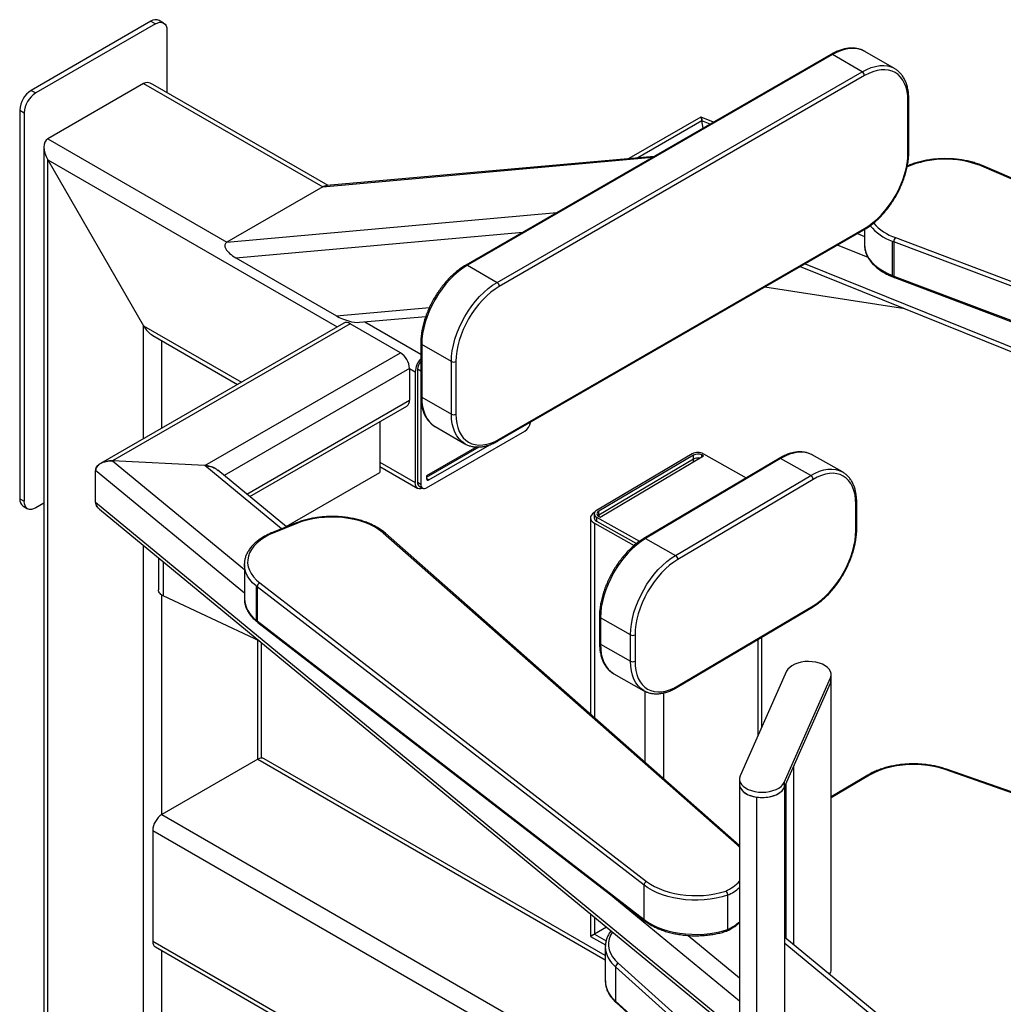
# Model space of a CAD drawing. Units: millimetres. Extents: x -22 to 423, y -585 to 204.
# Drawn here: x 25 to 86, y 136 to 197 of the extents above; entities that cross this region are included whole.
import ezdxf

# ---------------------------------------------------------------- set-up
doc = ezdxf.new("R2010")
doc.units = ezdxf.units.MM

msp = doc.modelspace()

# ---------------------------------------------------------------- linework, layer by layer
at = {"color": 7, "linetype": 'Continuous', "lineweight": 25}
for p, q in [((32.6966, 196.584), (25.272, 192.2978)), ((32.6966, 196.584), (32.9795, 196.4207)), ((33.4795, 196.4702), (33.1966, 196.6335)), ((32.9795, 196.4207), (25.5549, 192.1345)), ((33.6866, 196.0123), (33.6866, 192.1596)), ((78.7648, 193.6512), (76.9263, 194.7126)), ((74.8265, 194.5244), (52.1991, 181.4619)), ((74.9265, 194.5145), (52.2991, 181.452)), ((76.765, 193.4532), (74.9265, 194.5145)), ((78.7379, 193.6663), (78.7648, 193.6512)), ((54.1376, 180.3907), (76.765, 193.4532)), ((76.9064, 193.2082), (54.279, 180.1457)), ((25.272, 192.2978), (25.5549, 192.1345)), ((32.237, 192.7259), (26.2973, 189.297)), ((43.6674, 186.3978), (32.8026, 192.6699)), ((79.5934, 188.3904), (79.5934, 191.6566)), ((79.652, 188.472), (79.652, 191.7382)), ((24.5649, 191.0731), (24.8478, 190.9098)), ((24.5649, 191.0731), (24.5649, 166.9851)), ((24.8478, 190.9098), (24.8478, 166.8218)), ((66.7668, 190.6421), (62.3008, 188.0639)), ((67.5578, 190.3283), (66.7797, 190.6428)), ((66.9045, 189.9512), (66.8349, 190.4109)), ((26.063, 188.7791), (26.063, 116.7066)), ((63.8799, 188.2051), (43.5983, 186.3916)), ((26.2973, 187.9906), (32.237, 177.7028)), ((26.2973, 116.38), (26.2973, 187.9906)), ((84.2619, 187.61), (84.1615, 187.652)), ((115.5257, 174.1132), (84.2619, 187.61)), ((43.335, 186.3192), (37.3953, 182.8903)), ((54.279, 170.6738), (76.9064, 183.7364)), ((54.2375, 170.5823), (76.865, 183.6448)), ((76.9054, 183.6693), (76.9054, 182.7209)), ((78.8241, 183.1718), (112.3071, 170.5182)), ((78.6111, 182.9523), (78.6111, 180.8293)), ((112.1976, 170.2582), (78.7145, 182.9119)), ((78.7145, 182.9119), (78.7145, 180.7889)), ((37.961, 181.9106), (44.1836, 178.3184)), ((52.2991, 181.452), (54.1376, 180.3907)), ((72.9272, 181.3716), (115.5257, 164.1523)), ((78.7145, 180.7889), (112.1976, 168.1352)), ((78.7534, 180.6984), (112.2364, 168.0448)), ((79.3992, 178.7554), (70.7276, 180.1018)), ((45.6174, 177.9194), (49.7215, 178.2863)), ((44.6357, 177.8661), (29.5752, 169.1718)), ((45.0357, 177.8265), (30.3075, 169.3241)), ((48.1469, 176.0304), (45.0357, 177.8265)), ((32.8028, 177.1056), (38.0606, 174.0703)), ((49.4121, 176.6347), (49.4121, 173.3685)), ((51.3091, 175.4917), (49.4707, 176.553)), ((49.4707, 176.553), (49.4707, 173.2869)), ((36.0295, 169.0351), (48.1469, 176.0304)), ((51.3091, 172.2255), (51.3091, 175.4917)), ((51.592, 175.4917), (51.592, 172.2255)), ((48.7126, 175.0506), (48.7126, 173.0909)), ((49.0662, 174.8465), (49.0662, 167.9875)), ((49.2076, 175.0098), (49.2076, 167.9875)), ((49.4197, 173.1616), (49.4197, 167.865)), ((49.4707, 173.2869), (51.3091, 172.2255)), ((38.8262, 167.1129), (48.5469, 172.7246)), ((46.8741, 171.7589), (46.8741, 168.5997)), ((49.7733, 167.6609), (55.8544, 171.1714)), ((50.2992, 171.4555), (52.1377, 170.3941)), ((49.9147, 168.1508), (53.686, 170.3279)), ((52.1646, 170.379), (52.1377, 170.3941)), ((49.7733, 168.3141), (53.0322, 170.1954)), ((52.8841, 170.1916), (49.7733, 168.3958)), ((66.227, 169.761), (60.2954, 166.2464)), ((66.9369, 169.6439), (66.827, 169.7057)), ((66.827, 169.5788), (66.827, 169.7057)), ((66.9341, 169.7664), (69.576, 168.2804)), ((75.5332, 168.6485), (73.6709, 169.6959)), ((36.0295, 169.0351), (30.3075, 169.3241)), ((66.3021, 169.6814), (60.4378, 166.2067)), ((66.3021, 169.4365), (60.4378, 165.9617)), ((66.2996, 169.435), (60.4378, 165.9617)), ((60.5168, 165.8398), (66.9369, 169.6439)), ((71.6081, 169.4845), (63.234, 164.5226)), ((71.71, 169.4757), (63.336, 164.5139)), ((66.3021, 169.4365), (66.3021, 169.6814)), ((73.5723, 168.4283), (71.71, 169.4757)), ((29.2672, 166.7637), (29.2672, 168.7234)), ((41.0945, 165.2428), (36.8374, 168.7526)), ((41.08, 165.2548), (46.8741, 168.5997)), ((46.8741, 168.9823), (49.2319, 167.6212)), ((75.5135, 168.6594), (75.5332, 168.6485)), ((49.4197, 167.865), (49.2076, 167.9875)), ((49.7733, 168.3958), (49.7733, 168.2325)), ((65.1983, 163.4664), (73.5723, 168.4283)), ((73.7155, 168.1844), (65.3415, 163.2226)), ((49.3112, 167.7586), (49.5233, 167.6361)), ((24.5649, 166.9851), (24.8478, 166.8218)), ((26.063, 166.7069), (25.5549, 166.4135)), ((76.3672, 165.0197), (76.3673, 166.6528)), ((76.424, 165.1003), (76.424, 166.7334)), ((24.7721, 166.5273), (25.0549, 166.364)), ((29.4998, 166.3403), (69.165, 133.6382)), ((60.1821, 166.1411), (60.1513, 166.1228)), ((60.1536, 166.045), (60.1536, 165.8)), ((60.4378, 165.9617), (60.4378, 166.2067)), ((41.6568, 165.47), (40.2265, 164.8919)), ((41.7317, 165.4479), (40.3014, 164.8698)), ((59.9243, 165.8006), (59.9241, 153.6386)), ((60.166, 165.4698), (62.6286, 164.0847)), ((60.3047, 165.8382), (62.9628, 164.3431)), ((60.3047, 165.8382), (60.3047, 165.5933)), ((60.3047, 165.5933), (62.7754, 164.2036)), ((60.4451, 165.8801), (60.5168, 165.8398)), ((69.0098, 145.5231), (47.0907, 164.8525)), ((47.2229, 164.8392), (47.1513, 164.9002)), ((69.1421, 145.5098), (47.2229, 164.8392)), ((63.336, 164.5139), (65.1983, 163.4664)), ((33.1623, 163.3207), (33.1623, 161.333)), ((38.481, 162.9095), (38.482, 162.9598)), ((38.481, 162.9095), (38.481, 160.7865)), ((39.4378, 161.759), (63.4048, 143.2575)), ((39.2044, 161.585), (39.2044, 159.462)), ((63.2447, 143.025), (39.2777, 161.5266)), ((39.2777, 161.5266), (39.2777, 159.4036)), ((39.4407, 158.1445), (33.4517, 160.9527)), ((65.3001, 155.2923), (73.6741, 160.2542)), ((65.3414, 155.3838), (73.7154, 160.3457)), ((39.2777, 159.4036), (63.2447, 140.902)), ((39.3156, 159.3144), (63.2826, 140.8128)), ((60.4842, 159.6765), (60.4841, 158.0434)), ((62.4069, 158.5463), (60.5446, 159.5938)), ((60.5446, 159.5938), (60.5446, 157.9607)), ((62.4069, 156.9133), (62.4069, 158.5463)), ((62.6897, 158.5485), (62.6897, 156.9154)), ((70.5374, 152.7973), (70.5375, 158.3956)), ((39.5424, 150.905), (39.5424, 158.0606)), ((60.5446, 157.9607), (62.4069, 156.9133)), ((72.0822, 156.2851), (69.2087, 149.7973)), ((61.375, 156.1283), (63.2373, 155.0809)), ((71.9214, 149.3968), (74.795, 155.8847)), ((74.795, 155.8847), (74.795, 155.558)), ((74.8386, 155.7583), (74.8386, 156.0849)), ((74.8386, 137.7944), (74.8386, 155.7583)), ((63.257, 155.07), (63.2373, 155.0809)), ((71.9214, 149.0702), (74.795, 155.558)), ((39.3081, 150.8284), (33.3684, 147.3995)), ((60.8457, 138.6651), (39.7081, 150.868)), ((101.6143, 143.2865), (81.9124, 150.1894)), ((101.6804, 143.3119), (81.9785, 150.2149)), ((69.165, 149.5971), (69.165, 149.2704)), ((77.1171, 149.8537), (74.8386, 148.5036)), ((69.165, 149.2704), (69.165, 131.3065)), ((71.9214, 149.3968), (71.9214, 149.0702)), ((71.965, 131.3065), (71.965, 149.1687)), ((72.0386, 149.3349), (72.0386, 139.7309)), ((70.2191, 148.4873), (70.2191, 130.5234)), ((72.0386, 146.8446), (71.965, 146.801)), ((32.8027, 146.4197), (32.8027, 139.5607)), ((69.165, 145.4874), (69.1421, 145.5098)), ((63.2447, 140.902), (63.2447, 143.025)), ((68.4233, 142.4), (68.4233, 140.277)), ((59.924, 141.257), (59.924, 139.8609)), ((60.9245, 140.4321), (60.1657, 139.9939)), ((59.9285, 139.8542), (60.855, 139.3331)), ((79.3482, 133.7045), (71.965, 139.7915)), ((32.9684, 139.1945), (75.2672, 114.7752)), ((60.8457, 139.2065), (60.8457, 137.0836)), ((61.4814, 137.9574), (61.4814, 135.8344)), ((61.516, 135.7481), (71.6025, 126.694))]:
    msp.add_line(p, q, dxfattribs=at)
at = {"color": 1, "linetype": 'Continuous', "lineweight": 25}
for p, q in [((32.237, 192.7259), (43.335, 186.3192)), ((66.8349, 190.4109), (62.8552, 188.1135)), ((67.3442, 190.205), (66.8349, 190.4109)), ((26.2973, 189.297), (37.3953, 182.8903)), ((43.335, 186.3192), (63.7797, 188.1472)), ((26.2973, 187.9906), (44.2356, 177.6351)), ((115.5257, 174.0587), (84.1827, 187.5897)), ((37.3953, 182.8903), (57.84, 184.7183)), ((37.961, 181.9106), (55.7282, 183.4992)), ((76.4685, 183.4159), (76.9054, 183.2393)), ((77.126, 181.9331), (75.2285, 182.7001)), ((73.2319, 181.5475), (115.5257, 164.4514)), ((44.1836, 178.3184), (49.9424, 178.8333)), ((32.237, 170.7085), (32.237, 177.7028)), ((32.237, 177.7028), (38.2949, 174.2056)), ((45.954, 177.9495), (49.4121, 175.9531)), ((33.3684, 171.3616), (33.3684, 176.779)), ((48.7126, 175.0506), (37.2351, 168.4247)), ((48.7126, 175.0506), (49.0662, 174.8465)), ((49.4121, 174.8917), (49.2076, 175.0098)), ((38.6331, 167.2721), (48.7126, 173.0909)), ((30.3075, 169.3241), (38.481, 162.5854)), ((46.8741, 169.2529), (49.0662, 167.9875)), ((66.2996, 169.2663), (66.2996, 169.435)), ((38.481, 161.127), (29.2672, 168.7234)), ((40.7823, 165.1166), (36.0295, 169.0351)), ((49.9147, 168.1508), (49.7733, 168.2324)), ((29.2672, 166.7637), (69.165, 133.8698)), ((60.166, 165.4698), (60.1659, 153.4255)), ((60.4378, 165.9617), (60.4378, 165.8844)), ((32.237, 112.9511), (32.237, 164.0835)), ((33.4517, 163.0821), (33.4517, 160.9527)), ((33.3684, 147.3995), (33.3684, 161.0105)), ((39.3081, 150.8284), (39.3081, 158.2067)), ((70.3105, 152.2848), (70.3105, 158.2611)), ((63.3174, 150.6463), (63.3174, 155.0416)), ((64.4487, 154.9421), (64.4486, 149.6487)), ((39.3081, 150.8284), (60.8457, 138.3946)), ((72.5035, 150.3846), (72.5035, 139.3476)), ((77.2191, 149.845), (74.8386, 148.4345)), ((33.3684, 147.3995), (70.0247, 126.2377)), ((72.0386, 146.7754), (71.965, 146.7318)), ((32.8027, 146.4197), (71.0247, 124.354)), ((69.165, 145.3736), (69.0098, 145.5231)), ((69.165, 135.8295), (60.7385, 142.7768)), ((60.1657, 141.0577), (60.1657, 139.9939)), ((60.1657, 139.9939), (60.8982, 139.5819)), ((65.9855, 139.9093), (69.165, 137.2879)), ((32.8027, 139.5607), (75.2672, 115.0458)), ((78.8393, 133.7404), (71.965, 139.4079)), ((33.3684, 112.9511), (33.3684, 138.9635)), ((71.6008, 128.8739), (61.4814, 137.9574)), ((61.6497, 138.1832), (69.165, 131.4371)), ((61.4814, 135.8344), (71.6013, 126.7504))]:
    msp.add_line(p, q, dxfattribs=at)
at = {"color": 7, "linetype": 'Continuous', "lineweight": 25, "flags": 128}
for points in [[(32.9795, 196.4207), (33.1174, 196.4846), (33.2501, 196.5147), (33.3723, 196.5099), (33.4795, 196.4702), (33.5674, 196.3972), (33.6328, 196.2937), (33.673, 196.1638), (33.6866, 196.0123)], [(79.5934, 191.6566), (79.5805, 191.9532), (79.5418, 192.2321), (79.4777, 192.4905), (79.3889, 192.7259), (79.2761, 192.9361), (79.1406, 193.119), (78.9835, 193.2729), (78.8064, 193.3963), (78.611, 193.488), (78.3992, 193.5471), (78.173, 193.5731), (77.9347, 193.5657), (77.6864, 193.5249), (77.4306, 193.4512), (77.1698, 193.3453), (76.9064, 193.2082)], [(76.9064, 183.7364), (77.1698, 183.9034), (77.4306, 184.0986), (77.6864, 184.3203), (77.9347, 184.5662), (78.173, 184.834), (78.3992, 185.1211), (78.611, 185.4247), (78.8064, 185.742), (78.9835, 186.0699), (79.1406, 186.4051), (79.2761, 186.7446), (79.3889, 187.0849), (79.4777, 187.4229), (79.5418, 187.7553), (79.5805, 188.0788), (79.5934, 188.3904)], [(52.2991, 181.452), (52.0218, 181.2762), (51.7473, 181.0707), (51.478, 180.8374), (51.2167, 180.5785), (50.9658, 180.2966), (50.7277, 179.9944), (50.5047, 179.6748), (50.2991, 179.3408), (50.1127, 178.9957), (49.9473, 178.6428), (49.8046, 178.2855), (49.686, 177.9272), (49.5924, 177.5714), (49.525, 177.2216), (49.4843, 176.881), (49.4707, 176.553)], [(51.3091, 175.4917), (51.3227, 175.8197), (51.3635, 176.1603), (51.4309, 176.5101), (51.5244, 176.8659), (51.6431, 177.2241), (51.7858, 177.5814), (51.9512, 177.9344), (52.1376, 178.2795), (52.3432, 178.6134), (52.5662, 178.9331), (52.8042, 179.2353), (53.0552, 179.5172), (53.3165, 179.776), (53.5858, 180.0094), (53.8603, 180.2149), (54.1376, 180.3907)], [(54.279, 180.1457), (54.0156, 179.9787), (53.7548, 179.7835), (53.499, 179.5618), (53.2507, 179.3159), (53.0123, 179.0481), (52.7862, 178.761), (52.5744, 178.4573), (52.379, 178.1401), (52.2019, 177.8122), (52.0448, 177.477), (51.9093, 177.1375), (51.7965, 176.7972), (51.7077, 176.4592), (51.6436, 176.1268), (51.6049, 175.8033), (51.592, 175.4917)], [(51.592, 172.2255), (51.6049, 171.9289), (51.6436, 171.65), (51.7077, 171.3916), (51.7965, 171.1562), (51.9093, 170.946), (52.0448, 170.7631), (52.2019, 170.6092), (52.379, 170.4858), (52.5744, 170.3941), (52.7862, 170.335), (53.0123, 170.309), (53.2507, 170.3164), (53.499, 170.3572), (53.7548, 170.4308), (54.0156, 170.5367), (54.279, 170.6738)], [(50.2761, 171.4691), (50.2991, 171.4556), (50.2992, 171.4555)], [(76.3673, 166.6528), (76.3545, 166.9494), (76.3163, 167.228), (76.2531, 167.4859), (76.1654, 167.7206), (76.0542, 167.9299), (75.9204, 168.1119), (75.7654, 168.2646), (75.5906, 168.3866), (75.3978, 168.4769), (75.1888, 168.5344), (74.9656, 168.5587), (74.7303, 168.5495), (74.4853, 168.5069), (74.2329, 168.4313), (73.9754, 168.3235), (73.7155, 168.1844)], [(49.5542, 167.6222), (49.5215, 167.6097), (49.4154, 167.5856), (49.3176, 167.5895), (49.2319, 167.6213), (49.1615, 167.6796), (49.1092, 167.7624), (49.077, 167.8664), (49.0662, 167.9875)], [(25.5549, 166.4135), (25.4169, 166.3496), (25.2843, 166.3194), (25.162, 166.3243), (25.0549, 166.364), (24.9669, 166.437), (24.9016, 166.5404), (24.8614, 166.6704), (24.8478, 166.8218)], [(60.1513, 166.1228), (60.0534, 166.0521), (59.9812, 165.9717), (59.9377, 165.8847), (59.9243, 165.7945), (59.9417, 165.7046), (59.9892, 165.6183), (60.0649, 165.539), (60.166, 165.4698)], [(47.0241, 164.9092), (46.7955, 165.0793), (46.5391, 165.2356), (46.2574, 165.3767), (45.9531, 165.5011), (45.6291, 165.6077), (45.2886, 165.6955), (44.9348, 165.7636), (44.5712, 165.8113), (44.2012, 165.8383), (43.8284, 165.8441), (43.4565, 165.8289), (43.0889, 165.7927), (42.7292, 165.7358), (42.3809, 165.6589), (42.0473, 165.5626), (41.7317, 165.4479)], [(60.3852, 165.923), (60.3888, 165.9263), (60.4378, 165.9617)], [(60.4378, 165.9617), (60.3888, 165.9263), (60.3852, 165.923)], [(40.3014, 164.8698), (40.0012, 164.735), (39.7258, 164.5836), (39.478, 164.417), (39.2603, 164.237), (39.0748, 164.0453), (38.9235, 163.8439), (38.8078, 163.6347), (38.7289, 163.4199), (38.6876, 163.2017), (38.6843, 162.9821), (38.719, 162.7635), (38.7914, 162.548), (38.9007, 162.3377), (39.046, 162.1347), (39.2256, 161.9412), (39.4378, 161.759)], [(73.7154, 160.3457), (73.9754, 160.5146), (74.2328, 160.7118), (74.4852, 160.9354), (74.7302, 161.1831), (74.9655, 161.4527), (75.1887, 161.7415), (75.3977, 162.0468), (75.5905, 162.3655), (75.7653, 162.6947), (75.9203, 163.0311), (76.0541, 163.3715), (76.1654, 163.7127), (76.2531, 164.0514), (76.3163, 164.3842), (76.3545, 164.708), (76.3672, 165.0197)], [(63.336, 164.5139), (63.0624, 164.336), (62.7914, 164.1284), (62.5257, 163.8931), (62.2678, 163.6323), (62.0201, 163.3485), (61.7852, 163.0445), (61.5652, 162.7232), (61.3622, 162.3877), (61.1782, 162.0412), (61.015, 161.6871), (60.8742, 161.3287), (60.7571, 160.9696), (60.6648, 160.6131), (60.5982, 160.2628), (60.558, 159.9219), (60.5446, 159.5938)], [(62.4069, 158.5463), (62.4203, 158.8744), (62.4605, 159.2153), (62.5271, 159.5657), (62.6194, 159.9221), (62.7365, 160.2813), (62.8773, 160.6397), (63.0405, 160.9938), (63.2245, 161.3403), (63.4274, 161.6758), (63.6475, 161.9971), (63.8824, 162.3011), (64.13, 162.5849), (64.388, 162.8457), (64.6537, 163.081), (64.9247, 163.2886), (65.1983, 163.4664)], [(65.3415, 163.2226), (65.0816, 163.0536), (64.8242, 162.8564), (64.5717, 162.6328), (64.3267, 162.3851), (64.0915, 162.1155), (63.8682, 161.8267), (63.6592, 161.5214), (63.4664, 161.2027), (63.2916, 160.8735), (63.1366, 160.5371), (63.0028, 160.1967), (62.8916, 159.8555), (62.8039, 159.5168), (62.7407, 159.184), (62.7025, 158.8602), (62.6897, 158.5485)], [(62.6897, 156.9154), (62.7024, 156.6188), (62.7406, 156.3403), (62.8038, 156.0823), (62.8915, 155.8476), (63.0028, 155.6383), (63.1366, 155.4564), (63.2916, 155.3036), (63.4663, 155.1816), (63.6591, 155.0913), (63.8682, 155.0338), (64.0914, 155.0095), (64.3266, 155.0187), (64.5716, 155.0613), (64.8241, 155.1369), (65.0815, 155.2447), (65.3414, 155.3838)], [(74.795, 155.8847), (74.8335, 156.0163), (74.8341, 156.1498), (74.7965, 156.2815), (74.722, 156.4078), (74.6124, 156.5254), (74.4708, 156.6309), (74.301, 156.7215), (74.1078, 156.7948), (73.8962, 156.8487), (73.6722, 156.8817), (73.4418, 156.8931), (73.2114, 156.8824), (72.9871, 156.8499), (72.7751, 156.7965), (72.5813, 156.7238), (72.4108, 156.6336), (72.2683, 156.5285), (72.1578, 156.4112), (72.0822, 156.2851)], [(61.3495, 156.143), (61.3621, 156.1356), (61.375, 156.1283)], [(74.795, 155.558), (74.8335, 155.6897), (74.8386, 155.7583)], [(74.795, 155.558), (74.8223, 155.6353), (74.8386, 155.7583)], [(81.9124, 150.1894), (81.5667, 150.2969), (81.2035, 150.3832), (80.827, 150.4473), (80.4409, 150.4887), (80.0495, 150.5069), (79.657, 150.5017), (79.2674, 150.4731), (78.8851, 150.4215), (78.514, 150.3473), (78.1582, 150.2515), (77.8214, 150.1349), (77.5073, 149.9989), (77.2191, 149.845)], [(69.2087, 149.7973), (69.1701, 149.6657), (69.1695, 149.5322), (69.2071, 149.4005), (69.2816, 149.2741), (69.3912, 149.1566), (69.5328, 149.051), (69.7026, 148.9604), (69.8959, 148.8872), (70.1074, 148.8333), (70.3314, 148.8002), (70.5618, 148.7889), (70.7923, 148.7996), (71.0165, 148.832), (71.2285, 148.8854), (71.4224, 148.9581), (71.5928, 149.0483), (71.7353, 149.1534), (71.8458, 149.2707), (71.9214, 149.3968)], [(69.165, 149.2704), (69.1695, 149.2056), (69.2071, 149.0738), (69.2816, 148.9475), (69.3912, 148.83), (69.5328, 148.7244), (69.7026, 148.6338), (69.8959, 148.5605), (70.1074, 148.5066), (70.3314, 148.4736), (70.5618, 148.4622), (70.7923, 148.473), (71.0165, 148.5054), (71.2285, 148.5588), (71.4224, 148.6315), (71.5928, 148.7217), (71.7353, 148.8268), (71.8458, 148.9441), (71.9214, 149.0702)], [(69.165, 149.2704), (69.1837, 149.1387), (69.2401, 149.0093), (69.3327, 148.887), (69.4588, 148.7751), (69.6151, 148.6767), (69.7974, 148.5946), (70.0005, 148.5308), (70.2191, 148.4873)], [(70.2191, 148.4873), (70.4471, 148.4651), (70.6783, 148.4649), (70.9065, 148.4866), (71.1253, 148.5298), (71.3288, 148.5931), (71.5115, 148.6749), (71.6684, 148.773), (71.7952, 148.8846), (71.8884, 149.0068), (71.9214, 149.0702)], [(68.4233, 142.4), (68.0796, 142.2996), (67.7207, 142.2188), (67.35, 142.1583), (66.9709, 142.1186), (66.587, 142.1002), (66.2018, 142.1032), (65.8189, 142.1275), (65.4418, 142.173), (65.0741, 142.2393), (64.7191, 142.3256), (64.3801, 142.4313), (64.0603, 142.5553), (63.7627, 142.6965), (63.49, 142.8535), (63.2447, 143.025)], [(63.4048, 143.2575), (63.637, 143.0951), (63.8951, 142.9463), (64.1767, 142.8125), (64.4792, 142.6949), (64.7998, 142.5946), (65.1357, 142.5125), (65.4836, 142.4494), (65.8404, 142.4058), (66.2028, 142.3821), (66.5675, 142.3786), (66.931, 142.3953), (67.2901, 142.4321), (67.6415, 142.4886), (67.9818, 142.5642), (68.3081, 142.6583)], [(63.2447, 140.902), (63.49, 140.7305), (63.7627, 140.5735), (64.0603, 140.4323), (64.3801, 140.3083), (64.7191, 140.2026), (65.0741, 140.1163), (65.4418, 140.05), (65.8189, 140.0045), (66.2018, 139.9802), (66.587, 139.9772), (66.9709, 139.9956), (67.35, 140.0353), (67.7207, 140.0958), (68.0796, 140.1766), (68.4233, 140.277)]]:
    msp.add_lwpolyline(points, dxfattribs=at)
at = {"color": 1, "linetype": 'Continuous', "lineweight": 25, "flags": 128}
for points in [[(76.9263, 194.7126), (76.7208, 194.809), (76.4979, 194.8712), (76.2598, 194.8986), (76.0089, 194.8908), (75.7475, 194.8479), (75.4783, 194.7703), (75.2037, 194.6588), (74.9265, 194.5145)], [(76.765, 193.4532), (77.0422, 193.5975), (77.3168, 193.709), (77.586, 193.7865), (77.8474, 193.8294), (78.0983, 193.8372), (78.3364, 193.8099), (78.5593, 193.7477), (78.7379, 193.6663)], [(76.9054, 182.7209), (76.917, 182.5447), (76.9662, 182.3199), (77.0532, 182.0989), (77.1774, 181.8839), (77.3374, 181.677), (77.5318, 181.4802), (77.7587, 181.2952), (78.0159, 181.1241), (78.301, 180.9683), (78.6111, 180.8293)], [(78.7145, 180.7889), (78.7167, 180.7589), (78.7229, 180.7337), (78.733, 180.7144), (78.7466, 180.7017), (78.7534, 180.6984)], [(49.4707, 173.2869), (49.4843, 172.9746), (49.525, 172.681), (49.5924, 172.409), (49.686, 172.1612), (49.8046, 171.94), (49.9473, 171.7474), (50.1127, 171.5855), (50.2761, 171.4691)], [(52.1377, 170.3941), (52.1376, 170.3942), (51.9512, 170.5241), (51.7858, 170.6861), (51.6431, 170.8787), (51.5244, 171.0999), (51.4309, 171.3477), (51.3635, 171.6197), (51.3227, 171.9132), (51.3091, 172.2255)], [(73.6709, 169.6959), (73.4808, 169.7836), (73.2608, 169.8442), (73.0258, 169.8697), (72.7782, 169.86), (72.5203, 169.8152), (72.2546, 169.7356), (71.9836, 169.6221), (71.71, 169.4757)], [(73.5723, 168.4283), (73.8459, 168.5747), (74.1168, 168.6882), (74.3826, 168.7678), (74.6405, 168.8126), (74.8881, 168.8223), (75.1231, 168.7967), (75.3431, 168.7362), (75.5135, 168.6594)], [(39.2044, 161.585), (38.9953, 161.7768), (38.8198, 161.9795), (38.6795, 162.1911), (38.5758, 162.4097), (38.5098, 162.6331), (38.482, 162.8591), (38.481, 162.9095)], [(60.5446, 157.9607), (60.558, 157.6485), (60.5982, 157.3553), (60.6648, 157.0838), (60.757, 156.8367), (60.8742, 156.6164), (61.015, 156.4249), (61.1782, 156.2641), (61.3495, 156.143)], [(63.2373, 155.0809), (63.2244, 155.0882), (63.0404, 155.2167), (62.8773, 155.3774), (62.7364, 155.5689), (62.6193, 155.7893), (62.527, 156.0364), (62.4605, 156.3079), (62.4203, 156.6011), (62.4069, 156.9133)], [(61.2845, 140.1353), (61.1691, 139.9242), (61.0896, 139.7022), (61.0502, 139.4767), (61.0514, 139.25), (61.0931, 139.0246), (61.1748, 138.8029), (61.2958, 138.5872), (61.4546, 138.3799), (61.6497, 138.1832)]]:
    msp.add_lwpolyline(points, dxfattribs=at)
at = {"color": 7, "linetype": 'Continuous', "lineweight": 25}
for centre, radius, start, end in [((32.9896, 196.1751), 0.503, 65.692881, 125.617577), ((76.5994, 193.1943), 0.3074, 2.605478, 57.394522), ((26.1001, 191.0032), 1.5368, 122.605478, 177.394522), ((26.383, 190.8399), 1.5368, 122.605478, 177.394522), ((82.4174, 183.4999), 4.4545, 66.654101, 67.994661), ((79.0975, 182.9035), 0.3831, 135.544211, 178.748318), ((80.4353, 187.4662), 4.8686, 247.994431, 249.301799), ((80.4353, 185.3432), 4.8686, 247.994431, 249.301799), ((53.9719, 180.1317), 0.3074, 2.605478, 57.394522), ((44.8013, 177.4994), 0.4024, 54.382423, 114.307119), ((47.4844, 174.9947), 1.2294, 2.605478, 57.394522), ((50.303, 174.7882), 1.2382, 136.016374, 177.301657), ((49.9795, 174.9734), 0.7728, 137.247946, 177.303615), ((51.4506, 175.7646), 0.3074, 242.609672, 297.390328), ((48.3321, 173.0424), 0.3836, 304.056351, 7.25583), ((51.4506, 172.4985), 0.3074, 242.609672, 297.390328), ((55.4303, 171.8274), 0.7811, 302.887118, 351.895098), ((66.5857, 169.0815), 0.7684, 63.036554, 117.824324), ((66.5906, 169.1293), 0.623, 67.70475, 117.592691), ((66.5854, 168.894), 0.6118, 80.254701, 117.84553), ((66.5873, 168.899), 0.6084, 80.145717, 117.954514), ((49.4454, 167.9572), 0.2398, 172.74417, 235.943649), ((49.6353, 167.8301), 0.2184, 170.785963, 309.203285), ((49.8595, 168.2185), 0.0873, 170.785963, 309.203285), ((73.4119, 168.1701), 0.3039, 2.700139, 58.157954), ((25.0549, 166.931), 0.493, 173.701152, 234.986667), ((60.3776, 166.0441), 0.2184, 112.090058, 250.495467), ((60.5035, 166.0448), 0.1747, 112.090058, 250.495467), ((60.3956, 165.8183), 0.2427, 184.315376, 247.999528), ((45.3495, 162.8774), 2.633, 48.601098, 50.504468), ((65.0379, 163.2082), 0.3039, 2.700139, 58.157954), ((39.552, 161.509), 0.2749, 114.535781, 176.328267), ((41.0633, 163.8404), 2.9227, 230.504178, 232.341328), ((41.0633, 161.7174), 2.9227, 230.504178, 232.341328), ((62.5462, 158.8203), 0.3074, 243.036554, 297.824324), ((62.5462, 157.1872), 0.3074, 243.036554, 297.824324), ((63.519, 143.0074), 0.2749, 114.535781, 176.328267), ((61.7428, 137.9383), 0.262, 110.812679, 175.806805), ((74.3066, 137.8053), 0.5321, 325.13052, 358.82264)]:
    msp.add_arc(centre, radius, start, end, dxfattribs=at)
at = {"color": 1, "linetype": 'Continuous', "lineweight": 25}
for centre, radius, start, end in [((74.8679, 194.4327), 0.1006, 54.382423, 114.307119), ((79.5563, 191.745), 0.0959, 292.737728, 355.956671), ((81.9125, 182.0061), 6.0293, 68.865044, 113.19011), ((79.5519, 188.482), 0.1006, 294.374658, 354.305201), ((84.1423, 187.5788), 0.0756, 75.302883, 137.536475), ((84.2393, 187.5333), 0.0799, 73.584136, 135.159672), ((76.8113, 183.7243), 0.0959, 304.056351, 7.25583), ((79.697, 185.9504), 3.1887, 219.956986, 250.08911), ((79.8298, 186.1578), 3.1508, 221.361626, 251.385324), ((52.241, 181.3757), 0.0959, 52.746461, 115.957873), ((49.5077, 176.6414), 0.0959, 184.042977, 247.262308), ((49.5122, 173.3785), 0.1006, 185.694799, 245.625342), ((54.1838, 170.6617), 0.0959, 304.040245, 7.257447), ((71.6519, 169.397), 0.0978, 53.556644, 116.625939), ((76.3252, 166.7427), 0.0993, 295.082095, 354.625091), ((41.6759, 165.3969), 0.0756, 42.463574, 104.696732), ((40.2456, 164.8187), 0.0756, 42.46348, 104.697468), ((47.0802, 164.7982), 0.1244, 55.152826, 116.794503), ((47.1457, 164.7359), 0.1289, 53.219394, 115.295164), ((76.3252, 165.1096), 0.0993, 295.082133, 354.624655), ((63.2779, 164.4352), 0.0978, 53.555657, 116.636006), ((40.2476, 160.8916), 1.7697, 183.404069, 233.880256), ((73.6147, 160.3361), 0.1012, 305.98082, 5.429789), ((39.3852, 159.3967), 0.1078, 176.34154, 229.77104), ((60.5836, 159.6857), 0.0998, 185.318569, 247.019503), ((60.5836, 158.0526), 0.0998, 185.293018, 247.021886), ((65.2406, 155.3742), 0.1012, 305.959599, 5.431563), ((81.966, 150.1489), 0.0671, 79.193959, 142.893423), ((77.1607, 149.7632), 0.1005, 54.489886, 115.692698), ((69.0649, 145.4065), 0.1289, 53.244946, 115.293483), ((67.0153, 145.3768), 3.0102, 295.43307, 315.572959), ((66.9421, 145.4857), 3.4228, 295.641679, 310.499373), ((63.3522, 140.8951), 0.1078, 176.339265, 229.812877), ((66.9421, 143.3627), 3.4228, 295.641679, 310.499373), ((62.5548, 139.2903), 1.7113, 182.94854, 231.155708), ((62.5538, 137.1666), 1.7101, 182.781815, 231.163926), ((61.5928, 135.829), 0.1115, 177.17564, 226.500044)]:
    msp.add_arc(centre, radius, start, end, dxfattribs=at)
at = {"color": 7, "linetype": 'Continuous', "lineweight": 25}
for centre, major_axis, ratio, start_param, end_param in [((32.8027, 191.7461), (-0.5657, 0.9798), 0.5773346, 5.4978278, 6.2831447), ((32.8027, 191.7461), (-0.5657, 0.9798), 0.5773346, 5.4978278, 6.2831447), ((26.863, 188.3172), (-0.5657, 0.9798), 0.5773346, 6.2831447, 7.853941), ((26.863, 188.3172), (-0.5657, 0.9798), 0.5773346, 6.2831447, 7.853941), ((44.4664, 185.666), (1.2468, -0.5305), 0.4025124, 2.4967986, 2.8475538), ((38.5267, 182.2371), (1.2468, -0.5305), 0.4025124, 2.8475538, 4.4183502), ((44.7492, 178.6449), (1.2468, -0.5305), 0.4025124, 4.4183502, 5.6383912), ((32.8027, 178.0293), (-0.5657, 0.9798), 0.5773346, 1.5707557, 2.3562351), ((32.8027, 178.0293), (-0.5657, 0.9798), 0.5773346, 1.5707557, 2.3562351), ((39.3081, 150.1751), (0.4, 0.6928), 0.5773815, 6.2831783, 7.0685022), ((33.3684, 146.7462), (0.4, 0.6928), 0.5773815, 0.7853169, 2.3561132), ((33.3684, 139.8873), (0.4, 0.6928), 0.5773815, 2.3561132, 3.1415856)]:
    msp.add_ellipse(centre, major_axis=major_axis, ratio=ratio, start_param=start_param, end_param=end_param, dxfattribs=at)
for points, knots in [([(76.9363, 194.7031), (76.8908, 194.7295), (76.7833, 194.7918), (76.5963, 194.8576), (76.3806, 194.9047), (76.1534, 194.922), (75.9168, 194.9105), (75.6719, 194.8697), (75.4209, 194.7999), (75.1658, 194.7012), (74.967, 194.6041), (74.854, 194.54), (74.8265, 194.5244)], [0, 0, 0, 0, 0.0790251, 0.1869984, 0.2951922, 0.404144, 0.5141737, 0.6253379, 0.737476, 0.8503149, 0.9635721, 1, 1, 1, 1]), ([(79.652, 191.7382), (79.6513, 191.7902), (79.6494, 191.9408), (79.6283, 192.1802), (79.5808, 192.4496), (79.5094, 192.7014), (79.415, 192.9332), (79.2983, 193.1426), (79.1607, 193.328), (79.003, 193.4857), (78.8601, 193.5987), (78.7645, 193.6482), (78.7333, 193.6644)], [0, 0, 0, 0, 0.059473, 0.1720938, 0.2847801, 0.3972832, 0.5093409, 0.6206296, 0.7308438, 0.8398219, 0.9476595, 1, 1, 1, 1]), ([(66.7712, 190.6351), (66.7732, 190.6387), (66.7827, 190.6565), (66.805, 190.5848), (66.825, 190.4682), (66.8349, 190.4109)], [0, 0, 0, 0, 0.1155396, 0.5648731, 1, 1, 1, 1]), ([(66.8349, 190.4109), (66.8265, 190.4604), (66.8095, 190.5616), (66.7891, 190.6382), (66.7791, 190.6351), (66.7761, 190.6342)], [0, 0, 0, 0, 0.4024282, 0.82167121, 1, 1, 1, 1]), ([(76.865, 183.6448), (76.9102, 183.6717), (77.041, 183.7494), (77.2557, 183.8975), (77.5062, 184.0956), (77.7505, 184.3163), (77.9869, 184.5572), (78.2135, 184.8165), (78.4287, 185.0921), (78.6309, 185.3819), (78.8185, 185.6837), (78.9902, 185.995), (79.1446, 186.3136), (79.2805, 186.6369), (79.3968, 186.9625), (79.4925, 187.288), (79.567, 187.6109), (79.6189, 187.9286), (79.6474, 188.2166), (79.6506, 188.3943), (79.652, 188.472)], [0, 0, 0, 0, 0.0306505, 0.0885762, 0.1464635, 0.2042996, 0.2620806, 0.319811, 0.3774998, 0.4351588, 0.4928008, 0.5504391, 0.608086, 0.6657524, 0.7234525, 0.7812002, 0.8390086, 0.8968893, 0.95485, 1, 1, 1, 1]), ([(84.1615, 187.652), (84.1091, 187.6725), (83.9575, 187.7319), (83.694, 187.8178), (83.3683, 187.9035), (83.0312, 187.9714), (82.6854, 188.0213), (82.3337, 188.0529), (81.9787, 188.066), (81.6231, 188.0604), (81.2698, 188.0363), (80.9213, 187.9937), (80.5806, 187.933), (80.2496, 187.8548), (79.933, 187.7581), (79.7035, 187.6769), (79.5865, 187.6233), (79.5637, 187.6129)], [0, 0, 0, 0, 0.0384484, 0.1111968, 0.1838845, 0.2565078, 0.3290779, 0.4016091, 0.4741177, 0.5466204, 0.619133, 0.6916688, 0.7642457, 0.8368811, 0.9095918, 0.9823924, 1, 1, 1, 1]), ([(76.909, 182.7368), (76.9085, 182.6887), (76.9071, 182.5688), (76.9411, 182.3783), (77.0058, 182.1676), (77.1022, 181.9618), (77.2283, 181.7621), (77.3838, 181.5699), (77.5678, 181.3867), (77.7788, 181.2142), (78.0149, 181.0538), (78.2743, 180.9072), (78.5223, 180.7892), (78.6875, 180.7243), (78.7534, 180.6984)], [0, 0, 0, 0, 0.0574922, 0.1432724, 0.2291923, 0.3156883, 0.4030296, 0.4912761, 0.5803103, 0.6699185, 0.7598744, 0.8499926, 0.9401317, 1, 1, 1, 1]), ([(52.1991, 181.4619), (52.1538, 181.435), (52.023, 181.3573), (51.8083, 181.2092), (51.5578, 181.0111), (51.3135, 180.7904), (51.0772, 180.5495), (50.8506, 180.2902), (50.6354, 180.0146), (50.4332, 179.7248), (50.2455, 179.423), (50.0739, 179.1117), (49.9195, 178.7931), (49.7836, 178.4698), (49.6673, 178.1442), (49.5716, 177.8187), (49.4971, 177.4958), (49.4451, 177.1781), (49.4166, 176.8901), (49.4135, 176.7124), (49.4121, 176.6347)], [0, 0, 0, 0, 0.0306505, 0.0885762, 0.1464635, 0.2042996, 0.2620806, 0.319811, 0.3774998, 0.4351588, 0.4928008, 0.5504391, 0.608086, 0.6657524, 0.7234525, 0.7812002, 0.8390086, 0.8968893, 0.95485, 1, 1, 1, 1]), ([(49.4121, 173.3685), (49.4127, 173.3165), (49.4146, 173.1659), (49.4358, 172.9265), (49.4833, 172.6571), (49.5547, 172.4053), (49.649, 172.1735), (49.7658, 171.9641), (49.9032, 171.7785), (50.0614, 171.6216), (50.1864, 171.5197), (50.2627, 171.4792), (50.2751, 171.4726)], [0, 0, 0, 0, 0.061407, 0.1776903, 0.2940411, 0.4102028, 0.5259045, 0.6408123, 0.7546106, 0.8671327, 0.9784771, 1, 1, 1, 1]), ([(52.1693, 170.381), (52.2012, 170.3627), (52.2953, 170.3087), (52.4679, 170.2494), (52.6834, 170.2019), (52.9106, 170.1847), (53.1473, 170.1962), (53.3921, 170.237), (53.6431, 170.3068), (53.8983, 170.4055), (54.0971, 170.5026), (54.2101, 170.5667), (54.2375, 170.5823)], [0, 0, 0, 0, 0.05665495, 0.16725082, 0.27807267, 0.38967086, 0.50237316, 0.61623744, 0.73109942, 0.84667915, 0.96268733, 1, 1, 1, 1]), ([(73.6819, 169.6856), (73.6408, 169.7094), (73.5382, 169.7685), (73.3573, 169.8311), (73.1441, 169.8767), (72.9195, 169.8923), (72.6857, 169.8791), (72.4438, 169.8365), (72.1958, 169.7648), (71.9437, 169.6642), (71.7472, 169.5654), (71.6354, 169.5004), (71.6081, 169.4845)], [0, 0, 0, 0, 0.0726617, 0.18126636, 0.29006363, 0.39963849, 0.51034695, 0.62226004, 0.7352104, 0.848905, 0.96303994, 1, 1, 1, 1]), ([(30.3075, 169.3241), (30.2462, 169.3272), (30.1826, 169.327), (30.0538, 169.3185), (29.9886, 169.3102), (29.8606, 169.2849), (29.7977, 169.2678), (29.6788, 169.2249), (29.6227, 169.1992), (29.5211, 169.1406), (29.4756, 169.1077), (29.3979, 169.0369), (29.3656, 168.9991), (29.3149, 168.9212), (29.2965, 168.8812), (29.2726, 168.8015), (29.2672, 168.7619), (29.2672, 168.7234)], [0, 0, 0, 0, 0.125, 0.125, 0.25, 0.25, 0.375, 0.375, 0.5, 0.5, 0.625, 0.625, 0.75, 0.75, 0.875, 0.875, 1, 1, 1, 1]), ([(29.2672, 168.7234), (29.2672, 168.7619), (29.2726, 168.8015), (29.2965, 168.8812), (29.3149, 168.9212), (29.3656, 168.9991), (29.3979, 169.0369), (29.4756, 169.1077), (29.5211, 169.1406), (29.6227, 169.1992), (29.6788, 169.2249), (29.7977, 169.2678), (29.8606, 169.2849), (29.9886, 169.3102), (30.0538, 169.3185), (30.1826, 169.327), (30.2462, 169.3272), (30.3075, 169.3241)], [0, 0, 0, 0, 0.125, 0.125, 0.25, 0.25, 0.375, 0.375, 0.5, 0.5, 0.625, 0.625, 0.75, 0.75, 0.875, 0.875, 1, 1, 1, 1]), ([(36.8669, 168.72), (36.8099, 168.7672), (36.6676, 168.8849), (36.372, 168.9964), (36.1424, 169.0223), (36.0295, 169.0351)], [0, 0, 0, 0, 0.253856, 0.6329204, 1, 1, 1, 1]), ([(36.0295, 169.0351), (36.1255, 169.0257), (36.3216, 169.0065), (36.5947, 168.9081), (36.7739, 168.8181), (36.8361, 168.7533), (36.8369, 168.7525)], [0, 0, 0, 0, 0.3265019, 0.6666461, 0.9955697, 1, 1, 1, 1]), ([(76.424, 166.7334), (76.4234, 166.7854), (76.4215, 166.9359), (76.4006, 167.1751), (76.3537, 167.4443), (76.2832, 167.6956), (76.1898, 167.927), (76.0743, 168.1358), (75.9382, 168.3204), (75.782, 168.4773), (75.6387, 168.5905), (75.5422, 168.6402), (75.5094, 168.6571)], [0, 0, 0, 0, 0.0592404, 0.1714998, 0.2838494, 0.3960441, 0.5078183, 0.6188334, 0.728755, 0.837387, 0.9448012, 1, 1, 1, 1]), ([(29.2672, 166.7637), (29.2761, 166.7031), (29.295, 166.5738), (29.3803, 166.4383), (29.4552, 166.384), (29.4655, 166.3765)], [0, 0, 0, 0, 0.43264934, 0.92240832, 1, 1, 1, 1]), ([(29.5001, 166.3406), (29.4534, 166.3842), (29.3635, 166.4681), (29.2824, 166.6167), (29.2721, 166.7163), (29.2672, 166.7637)], [0, 0, 0, 0, 0.361562, 0.6961776, 1, 1, 1, 1]), ([(47.1513, 164.9002), (47.1132, 164.9307), (47.0035, 165.0184), (46.803, 165.1537), (46.5441, 165.3008), (46.2642, 165.4329), (45.9659, 165.5495), (45.6517, 165.6496), (45.324, 165.7326), (44.9854, 165.7979), (44.6386, 165.8452), (44.2862, 165.8741), (43.931, 165.8844), (43.5756, 165.8761), (43.2228, 165.8493), (42.8753, 165.804), (42.5358, 165.7408), (42.2071, 165.6595), (41.913, 165.5691), (41.7351, 165.5003), (41.6568, 165.47)], [0, 0, 0, 0, 0.0307524, 0.088589, 0.1464728, 0.2043705, 0.2622332, 0.320044, 0.3777998, 0.4355054, 0.4931703, 0.5508062, 0.608426, 0.6660432, 0.7236695, 0.7813164, 0.8389979, 0.896728, 0.9545197, 1, 1, 1, 1]), ([(40.2265, 164.8919), (40.175, 164.8704), (40.0261, 164.8084), (39.7938, 164.6936), (39.5381, 164.5435), (39.3057, 164.3793), (39.0984, 164.2023), (38.9182, 164.0139), (38.767, 163.8155), (38.6462, 163.6092), (38.5578, 163.397), (38.4995, 163.1818), (38.4879, 163.0368), (38.4821, 162.9649)], [0, 0, 0, 0, 0.0506086, 0.1465472, 0.2426307, 0.3388104, 0.4349859, 0.5309899, 0.6265934, 0.721518, 0.8155081, 0.9084402, 1, 1, 1, 1]), ([(73.6741, 160.2542), (73.7188, 160.2814), (73.848, 160.3601), (74.06, 160.5099), (74.3073, 160.71), (74.5484, 160.9326), (74.7817, 161.1753), (75.0053, 161.4364), (75.2177, 161.7136), (75.4172, 162.005), (75.6023, 162.3081), (75.7717, 162.6207), (75.9239, 162.9403), (76.058, 163.2646), (76.1726, 163.5909), (76.267, 163.917), (76.3404, 164.2404), (76.3916, 164.5583), (76.4195, 164.8459), (76.4226, 165.023), (76.424, 165.1003)], [0, 0, 0, 0, 0.0306549, 0.088615, 0.1465328, 0.204395, 0.2621982, 0.3199474, 0.3776524, 0.4353253, 0.4929795, 0.5506287, 0.6082857, 0.6659616, 0.7236709, 0.7814281, 0.839247, 0.8971403, 0.9551169, 1, 1, 1, 1]), ([(63.234, 164.5226), (63.1893, 164.4954), (63.0602, 164.4167), (62.8482, 164.2669), (62.6009, 164.0668), (62.3597, 163.8442), (62.1265, 163.6015), (61.9028, 163.3404), (61.6905, 163.0632), (61.491, 162.7718), (61.3059, 162.4687), (61.1365, 162.1561), (60.9842, 161.8365), (60.8502, 161.5122), (60.7355, 161.1859), (60.6412, 160.8598), (60.5678, 160.5364), (60.5166, 160.2185), (60.4886, 159.9309), (60.4855, 159.7538), (60.4842, 159.6765)], [0, 0, 0, 0, 0.0306549, 0.088615, 0.1465328, 0.204395, 0.2621982, 0.3199474, 0.3776524, 0.4353253, 0.4929795, 0.5506287, 0.6082857, 0.6659616, 0.7236709, 0.7814281, 0.839247, 0.8971403, 0.9551169, 1, 1, 1, 1]), ([(33.4517, 160.9527), (33.402, 160.9841), (33.3026, 161.0467), (33.211, 161.157), (33.1637, 161.254), (33.1672, 161.3133), (33.1684, 161.333)], [0, 0, 0, 0, 0.2857143, 0.5714286, 0.8571429, 1, 1, 1, 1]), ([(38.4833, 160.8066), (38.4837, 160.7462), (38.4848, 160.6139), (38.5245, 160.4115), (38.5941, 160.2015), (38.6951, 159.9966), (38.8256, 159.7979), (38.9859, 159.6071), (39.1513, 159.446), (39.2689, 159.3518), (39.3156, 159.3144)], [0, 0, 0, 0, 0.1104008, 0.241477, 0.3728789, 0.5052434, 0.6389344, 0.7739962, 0.9102181, 1, 1, 1, 1]), ([(60.4841, 158.0434), (60.4848, 157.9914), (60.4867, 157.8409), (60.5075, 157.6017), (60.5545, 157.3325), (60.625, 157.0812), (60.7183, 156.8498), (60.8339, 156.6411), (60.9699, 156.4562), (61.1265, 156.3001), (61.2536, 156.197), (61.3327, 156.1554), (61.3484, 156.1471)], [0, 0, 0, 0, 0.0609874, 0.1765572, 0.2922199, 0.4077231, 0.5227935, 0.6370823, 0.7502453, 0.8620809, 0.9726626, 1, 1, 1, 1]), ([(63.261, 155.0723), (63.2908, 155.0553), (63.3822, 155.0031), (63.551, 154.9459), (63.7641, 154.9), (63.9887, 154.8845), (64.2225, 154.8977), (64.4644, 154.9403), (64.7124, 155.012), (64.9644, 155.1126), (65.161, 155.2114), (65.2728, 155.2764), (65.3001, 155.2923)], [0, 0, 0, 0, 0.05356715, 0.16440806, 0.27544554, 0.38727662, 0.50026465, 0.61448211, 0.72975819, 0.84579385, 0.9622789, 1, 1, 1, 1]), ([(81.9785, 150.2149), (81.9241, 150.2334), (81.7666, 150.2868), (81.4945, 150.3623), (81.1605, 150.4354), (80.8168, 150.4904), (80.4665, 150.5272), (80.1122, 150.5455), (79.7565, 150.5451), (79.4022, 150.5262), (79.0522, 150.4887), (78.709, 150.4331), (78.3752, 150.3595), (78.0535, 150.2686), (77.7463, 150.1608), (77.4562, 150.0368), (77.25, 149.9312), (77.1409, 149.8676), (77.1171, 149.8537)], [0, 0, 0, 0, 0.0357125, 0.1032902, 0.1708168, 0.2382905, 0.3057243, 0.3731327, 0.4405312, 0.5079358, 0.5753574, 0.6428126, 0.7103177, 0.7778885, 0.8455394, 0.9132814, 0.9811186, 1, 1, 1, 1]), ([(68.3081, 142.6583), (68.3109, 142.6559), (68.3164, 142.6512), (68.3246, 142.6432), (68.3324, 142.6348), (68.3399, 142.6259), (68.347, 142.6169), (68.3537, 142.6076), (68.36, 142.5982), (68.3659, 142.5888), (68.3714, 142.5795), (68.3765, 142.5702), (68.3812, 142.5611), (68.3855, 142.5522), (68.392, 142.5382), (68.4, 142.5185), (68.4085, 142.4933), (68.4152, 142.4684), (68.4199, 142.4443), (68.4228, 142.4212), (68.4231, 142.407), (68.4233, 142.4)], [0, 0, 0, 0, 0.0466827, 0.0920005, 0.1359533, 0.1785408, 0.219763, 0.2596197, 0.298111, 0.3352368, 0.3709971, 0.4053921, 0.438422, 0.4700868, 0.500387, 0.5864804, 0.6714309, 0.7552478, 0.8379409, 0.9195212, 1, 1, 1, 1]), ([(63.2826, 140.8128), (63.3222, 140.7832), (63.4363, 140.6977), (63.6436, 140.5664), (63.91, 140.4243), (64.1966, 140.2974), (64.5007, 140.1865), (64.8198, 140.0923), (65.1516, 140.0153), (65.4933, 139.9562), (65.8423, 139.9153), (66.196, 139.8928), (66.5516, 139.8889), (66.9065, 139.9036), (67.2577, 139.9369), (67.6028, 139.9884), (67.9386, 140.0582), (68.1968, 140.1264), (68.3406, 140.1728), (68.3802, 140.1856)], [0, 0, 0, 0, 0.0334511, 0.0964473, 0.1594734, 0.222488, 0.285456, 0.348365, 0.4112152, 0.4740139, 0.5367725, 0.5995043, 0.6622236, 0.7249452, 0.7876803, 0.8504431, 0.9132489, 0.9761126, 1, 1, 1, 1]), ([(68.3861, 140.1881), (68.4241, 140.207), (68.5536, 140.2715), (68.7588, 140.3929), (68.9827, 140.5466), (69.1078, 140.6564), (69.165, 140.7066)], [0, 0, 0, 0, 0.1272874, 0.4339885, 0.7410932, 1, 1, 1, 1]), ([(59.9325, 139.8617), (59.9306, 139.8604), (59.9213, 139.854), (59.9982, 139.8974), (60.1103, 139.962), (60.1657, 139.9939)], [0, 0, 0, 0, 0.1195504, 0.5645741, 1, 1, 1, 1]), ([(60.1657, 139.9939), (60.1176, 139.9662), (60.0199, 139.9098), (59.9358, 139.8622), (59.9328, 139.8615), (59.9316, 139.8612)], [0, 0, 0, 0, 0.3644686, 0.7414281, 1, 1, 1, 1]), ([(61.2051, 140.2008), (61.1784, 140.1665), (61.101, 140.0669), (61.0053, 139.8921), (60.9167, 139.6801), (60.8648, 139.4642), (60.8425, 139.304), (60.8475, 139.2168), (60.8484, 139.2018)], [0, 0, 0, 0, 0.1124757, 0.3269058, 0.5391936, 0.7490879, 0.9568537, 1, 1, 1, 1]), ([(68.3796, 140.1876), (68.383, 140.1879), (68.393, 140.1887), (68.4045, 140.202), (68.4193, 140.2272), (68.4217, 140.2572), (68.4233, 140.277)], [0, 0, 0, 0, 0.1178957, 0.345655, 0.5688898, 1, 1, 1, 1]), ([(60.8477, 137.0929), (60.8487, 137.0313), (60.851, 136.898), (60.8929, 136.6946), (60.9645, 136.485), (61.0674, 136.2804), (61.2003, 136.0823), (61.3501, 135.904), (61.4648, 135.7963), (61.516, 135.7481)], [0, 0, 0, 0, 0.1269666, 0.2749635, 0.423382, 0.572925, 0.7239797, 0.8765742, 1, 1, 1, 1])]:
    msp.add_open_spline(points, degree=3, knots=knots, dxfattribs=at)

doc.saveas('drawing.dxf')
